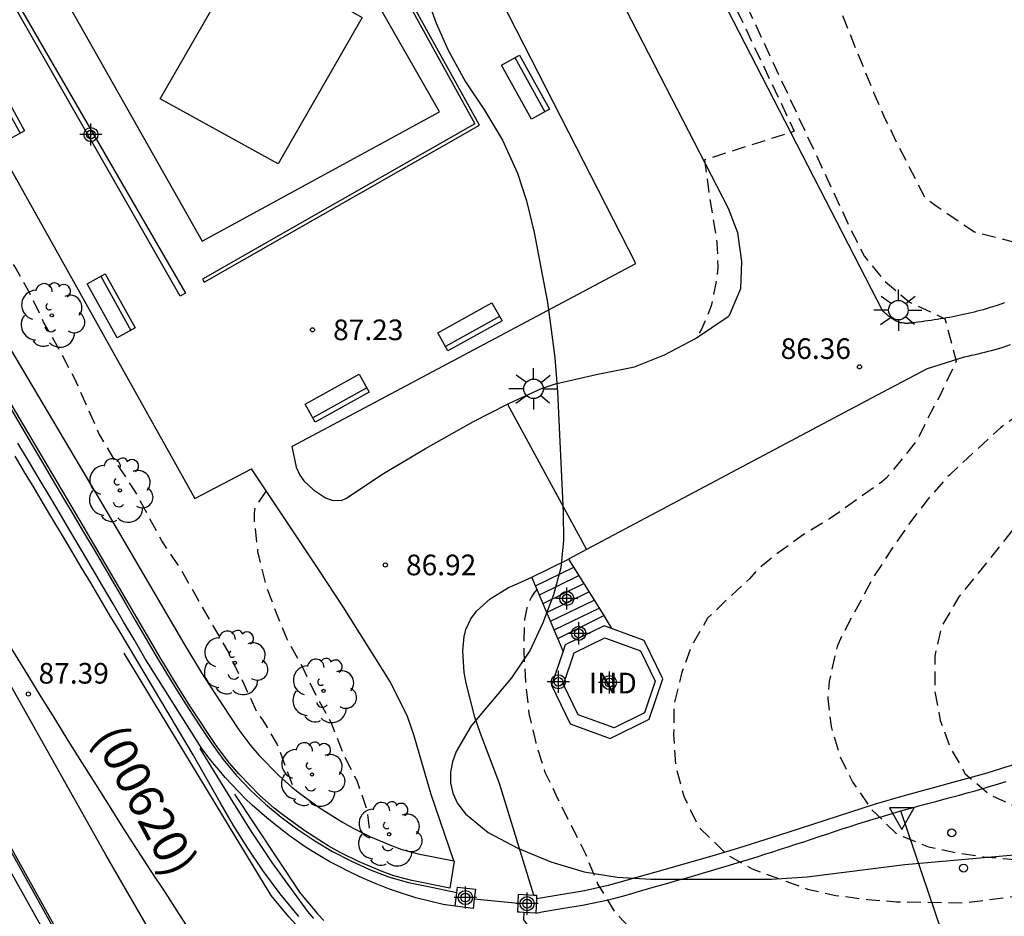
# Model space of a CAD drawing. Units: metres. Extents: x 581694 to 582046, y 4794789 to 4795041.
# Drawn here: x 581821 to 581857, y 4794943 to 4794976 of the extents above; entities that cross this region are included whole.
import ezdxf

# ---------------------------------------------------------------- set-up
doc = ezdxf.new("R2010")
doc.units = ezdxf.units.M
doc.header["$MEASUREMENT"] = 0
doc.linetypes.add('TRAZOS_NORMALES', pattern=[0.75, 0.5, -0.25])
for name, color, linetype in [('020194', 31, 'TRAZOS_NORMALES'), ('020195', 30, 'TRAZOS_NORMALES'), ('020204', 9, 'Continuous'), ('020308', 9, 'Continuous'), ('060108', 9, 'Continuous'), ('060110', 9, 'Continuous'), ('060113', 4, 'Continuous'), ('060117', 9, 'Continuous'), ('060124', 9, 'Continuous'), ('060130', 9, 'Continuous'), ('060134', 9, 'Continuous'), ('060141', 9, 'Continuous'), ('060144', 9, 'Continuous'), ('070105', 6, 'Continuous'), ('070106', 6, 'Continuous'), ('070110', 9, 'Continuous'), ('080107', 9, 'Continuous'), ('080301', 9, 'Continuous'), ('080302', 9, 'Continuous'), ('090202', 1, 'Continuous'), ('100106', 63, 'Continuous'), ('100107', 3, 'Continuous'), ('100111', 9, 'Continuous'), ('100116', 71, 'Continuous'), ('100202', 3, 'Continuous'), ('110102', 9, 'Continuous'), ('110104', 9, 'Continuous'), ('250206', 9, 'Continuous'), ('260101', 9, 'Continuous'), ('260202', 9, 'Continuous'), ('260205', 9, 'Continuous'), ('Centroides', 1, 'Continuous')]:
    doc.layers.add(name, color=color, linetype=linetype)
doc.styles.add('ARIAL', font='arial.ttf', dxfattribs={"height": 1})

# ---------------------------------------------------------------- blocks, each defined once
blk = doc.blocks.new('Centroide')
for points in [[(0, -0.402), (0, 0.402)], [(0.402, 0), (-0.402, 0)]]:
    blk.add_lwpolyline(points)
for radius in [0.256, 0.159]:
    blk.add_circle((0, 0), radius)
blk = doc.blocks.new('ARBOL')
blk.add_circle((0, 0), 0.0587)
for centre, radius, start, end in [((-0.28, 0.855), 0.3, 359.2878, 173.6078), ((0.097, 0.97), 0.21, 23.1565, 160.4665), ((0.438, 0.881), 0.24, 301.578, 139.328), ((-0.564, 0.381), 0.532, 92.28, 254.58), ((0.656, 0.288), 0.443, 319.8556, 114.7656), ((-0.091, 0.321), 0.12, 119.14, 310.56), ((0.819, -0.249), 0.383, 235.5275, 62.0275), ((-0.556, -0.339), 0.555, 142.64, 266.54), ((-0.039, -0.384), 0.21, 189.64, 323.88), ((0.299, -0.624), 0.532, 224.67, 0.24), ((-0.301, -0.676), 0.45, 213.78, 295.32)]:
    blk.add_arc(centre, radius, start, end)
blk = doc.blocks.new('FAROLA')
for p, q in [((0, 0.355), (0, 0.755)), ((-0.63, 0.51), (-0.255, 0.245)), ((0.605, 0.49), (0.276, 0.223)), ((-0.355, 0), (-0.895, 0)), ((0.355, 0), (0.855, 0)), ((-0.65, -0.52), (-0.255, -0.24)), ((0, -0.355), (0, -0.755)), ((0.585, -0.52), (0.256, -0.246))]:
    blk.add_line(p, q)
blk.add_circle((0, 0), 0.355)
blk = doc.blocks.new('COTAPU')
blk.add_circle((0, 0), 0.075)
blk = doc.blocks.new('SETRA')
at = {"linetype": 'Continuous'}
blk.add_lwpolyline([(0.451, 0.26), (-0.45, 0.26), (-0.001, -0.52)], close=True, dxfattribs=at)
blk = doc.blocks.new('BANCO')
blk.add_line((1.125, 0.1875), (-1.125, 0.1875))
blk.add_lwpolyline([(1.125, 0.75), (1.125, 0), (-1.125, 0), (-1.125, 0.75)], close=True)
blk = doc.blocks.new('HUEPIV')
blk.add_circle((0, 0), 0.145)

msp = doc.modelspace()

# ---------------------------------------------------------------- linework, layer by layer
at = {"layer": '020194', "flags": 128}
for points, elevation in [([(581844.441, 4795040.212), (581843.813, 4795039.222), (581843, 4795038.255), (581833.724, 4795028.691), (581833.074, 4795027.498), (581832.713, 4795026.233), (581832.577, 4795025.33), (581833.561, 4795020.629), (581833.625, 4795019.499), (581833.412, 4795017.668), (581833.041, 4795015.737), (581831.705, 4795011.061), (581831.186, 4795010.467), (581830.518, 4795009.873), (581826.141, 4795009.724), (581825.176, 4795009.427), (581823.582, 4795008.435), (581822.673, 4795007.741), (581821.639, 4795007.198), (581819.586, 4795006.362), (581818.529, 4795005.863), (581817.453, 4795005.254), (581816.386, 4795004.755), (581815.473, 4795004.238), (581814.526, 4795003.669), (581813.706, 4795003.029), (581812.768, 4795002.413), (581812.311, 4795002.057), (581811.552, 4795001.271), (581810.685, 4795000.586), (581809.126, 4794999.171), (581808.159, 4794998.542), (581806.108, 4794997.483), (581805.95, 4794997.346), (581805.822, 4794997.186), (581805.715, 4794997.011), (581805.629, 4794996.779), (581805.605, 4794996.536), (581805.618, 4794996.311), (581805.849, 4794995.227), (581806.797, 4794993.225), (581807.383, 4794992.258), (581807.849, 4794991.356), (581808.498, 4794990.297), (581809.042, 4794989.373), (581809.662, 4794988.384), (581809.804, 4794988.22), (581810.455, 4794987.255), (581811.062, 4794986.261), (581811.603, 4794985.22), (581812.218, 4794984.153), (581812.649, 4794983.134), (581813.192, 4794982.087), (581813.661, 4794981.058), (581814.184, 4794980.169), (581814.704, 4794979.032), (581815.238, 4794977.937), (581815.609, 4794976.959), (581816.478, 4794974.895), (581817.092, 4794973.885), (581817.694, 4794972.844), (581818.276, 4794971.939), (581819.407, 4794969.96), (581819.863, 4794968.881), (581820.461, 4794967.838), (581821.14, 4794966.818), (581821.629, 4794965.937), (581822.148, 4794964.85), (581822.674, 4794963.939), (581823.258, 4794962.842), (581824.159, 4794960.802), (581824.753, 4794959.794), (581825.443, 4794958.763), (581826.445, 4794956.904), (581827.112, 4794955.916), (581828.862, 4794952.854), (581829.414, 4794951.736), (581829.918, 4794950.649), (581830.07, 4794950.473), (581830.624, 4794949.538), (581831.215, 4794947.945)], 87.64), ([(581846.579, 4795040.212), (581845.258, 4795037.208), (581843.467, 4795033.898), (581841.373, 4795031.286), (581839.706, 4795029.683), (581839.9, 4795025.316), (581840.767, 4795021.536), (581840.934, 4795020.109), (581840.7, 4795018.234), (581840.314, 4795017.039), (581839.922, 4795015.944), (581839.599, 4795014.878), (581839.553, 4795014.682), (581839.456, 4795014.473), (581839.029, 4795013.341), (581838.702, 4795012.333), (581838.359, 4795011.358), (581837.935, 4795010.279), (581837.586, 4795009.091), (581837.341, 4795007.946), (581837.145, 4795006.883), (581836.907, 4795005.838), (581836.79, 4795004.68), (581836.802, 4795003.607), (581836.909, 4795002.452), (581837.116, 4795001.179), (581837.312, 4795000.073), (581838.12, 4794997.108), (581842.192, 4794986.465), (581844.104, 4794983.056), (581849.423, 4794971.83), (581846.159, 4794970.788), (581846.333, 4794969.502), (581846.61, 4794967.765), (581846.645, 4794966.897), (581846.576, 4794966.306), (581846.399, 4794965.49), (581846.196, 4794964.967), (581846.045, 4794964.641), (581845.858, 4794964.313)], 86.64), ([(581843.161, 4795025.611), (581842.446, 4795024.727), (581842.445, 4795021.032), (581842.238, 4795017.046), (581841.922, 4795014.222), (581841.897, 4795012.176), (581841.948, 4795005.912), (581841.909, 4795004.877), (581841.921, 4795002.763), (581841.97, 4795001.648), (581842.08, 4795000.515), (581842.214, 4794999.514), (581842.816, 4794996.06), (581843.312, 4794993.685), (581843.528, 4794992.335), (581843.778, 4794991.077), (581844.056, 4794989.888), (581844.663, 4794986.514), (581844.854, 4794985.179), (581845.018, 4794983.882), (581846.316, 4794979.5), (581846.688, 4794978.551), (581851.475, 4794968.261), (581851.979, 4794967.274), (581852.681, 4794966.408), (581853.604, 4794965.622), (581854.899, 4794965.016), (581855.312, 4794963.473), (581854.761, 4794962.315), (581854.265, 4794961.378), (581853.907, 4794960.633), (581852.911, 4794959.384), (581852.756, 4794959.218), (581852.589, 4794959.071), (581850.743, 4794957.768), (581849.742, 4794957.16), (581848.76, 4794956.447), (581848.077, 4794955.884), (581847.796, 4794955.557), (581846.9, 4794954.738), (581846.269, 4794954.127), (581845.704, 4794953.152), (581845.334, 4794952.162), (581845.044, 4794950.982), (581845.037, 4794949.911), (581845.105, 4794948.776), (581845.402, 4794947.658), (581845.888, 4794946.66), (581846.004, 4794946.478), (581847.008, 4794945.502), (581847.888, 4794945.013), (581849.901, 4794944.282), (581850.931, 4794944.05), (581852.087, 4794943.902), (581853.136, 4794943.82), (581855.565, 4794943.78), (581859.155, 4794944.234), (581863.393, 4794944.795), (581870.186, 4794945.919), (581877.999, 4794947.707), (581885.966, 4794949.751), (581891.379, 4794951.334), (581892.963, 4794951.909), (581894.341, 4794952.612), (581895.354, 4794953.169), (581896.997, 4794954.179)], 86.14), ([(581847.2, 4795024.747), (581846.56, 4795021.887), (581846.18, 4795020.508), (581845.84, 4795019.432), (581845.499, 4795018.556), (581844.258, 4795016.267), (581842.652, 4795015.95), (581842.387, 4795014.823), (581842.926, 4795010.025), (581844.831, 4794999.716), (581845.225, 4794997.489), (581845.749, 4794994.247), (581845.959, 4794993.258), (581846.482, 4794991.151), (581847.071, 4794987.837), (581847.851, 4794984.424), (581851.374, 4794975.531), (581852.306, 4794973.236), (581852.731, 4794972.272), (581853.191, 4794971.318), (581854.166, 4794969.432), (581854.579, 4794969.116), (581855.971, 4794968.174), (581858.059, 4794967.641), (581859.943, 4794967.764), (581861.294, 4794966.863), (581861.089, 4794966.125), (581860.802, 4794965.183), (581860.229, 4794964.241), (581859.656, 4794963.34), (581858.837, 4794962.438), (581856.913, 4794961.045), (581855.06, 4794959.333), (581854.911, 4794959.182), (581854.202, 4794958.365), (581853.578, 4794957.535), (581852.917, 4794956.578), (581852.292, 4794955.611), (581851.159, 4794953.507), (581850.98, 4794953.101), (581850.912, 4794952.852), (581850.688, 4794951.822), (581850.636, 4794951.195), (581850.757, 4794950.194), (581851.088, 4794949.097), (581851.544, 4794948.159), (581852.243, 4794947.165), (581853.111, 4794946.312), (581853.344, 4794946.196), (581854.302, 4794945.815), (581855.297, 4794945.603), (581856.316, 4794945.448), (581857.46, 4794945.35), (581858.471, 4794945.304), (581861.808, 4794945.303), (581862.876, 4794945.336), (581864.918, 4794945.515), (581865.615, 4794945.675), (581868.884, 4794946.135), (581871.922, 4794946.748), (581876.136, 4794947.694), (581878.229, 4794948.396), (581884.025, 4794950.235), (581887.805, 4794951.768), (581890.512, 4794953.096), (581892.656, 4794954.425), (581895.976, 4794957.438), (581897.006, 4794958.259), (581898.24, 4794958.608)], 85.64), ([(581849.577, 4795024.164), (581848.879, 4795022.047), (581848.087, 4795019.217), (581847.521, 4795016.33), (581846.809, 4795010.511), (581846.762, 4795008.376), (581847.425, 4795006.194), (581852.153, 4794994.165), (581856.949, 4794982.897), (581862.819, 4794973.287), (581864.565, 4794968.465), (581864.532, 4794967.128), (581864.221, 4794966.222), (581860.083, 4794960.702), (581855.401, 4794954.903), (581854.771, 4794953.819), (581854.528, 4794952.75), (581854.527, 4794951.479), (581854.725, 4794950.414), (581855.077, 4794949.446), (581855.639, 4794948.469), (581856.559, 4794947.693), (581857.517, 4794947.258), (581858.646, 4794946.872), (581859.84, 4794946.602), (581860.901, 4794946.461), (581861.917, 4794946.367), (581864.029, 4794946.315), (581865.231, 4794946.332), (581866.373, 4794946.39), (581867.379, 4794946.521), (581870.59, 4794947.134), (581871.566, 4794947.36), (581872.817, 4794947.564), (581874.221, 4794947.871), (581875.267, 4794948.126), (581876.16, 4794948.396), (581876.926, 4794948.677), (581884.229, 4794951.653), (581886.731, 4794953.097), (581887.523, 4794953.671), (581888.57, 4794954.463), (581889.54, 4794955.153), (581890.179, 4794955.715), (581891.481, 4794956.812), (581892.588, 4794957.49), (581893.356, 4794958.003), (581896.238, 4794959.22), (581897.903, 4794959.797), (581898.735, 4794959.644)], 85.14), ([(581840.072, 4794955.179), (581839.99, 4794955.089), (581839.871, 4794954.901), (581839.775, 4794954.709), (581839.704, 4794954.508), (581839.614, 4794954.085), (581839.586, 4794952.972), (581839.646, 4794951.824), (581839.773, 4794950.662), (581840.022, 4794949.598), (581840.348, 4794948.558), (581840.816, 4794947.577), (581841.83, 4794945.564), (581842.272, 4794944.472), (581842.886, 4794943.461), (581843.627, 4794942.667), (581843.998, 4794942.368), (581844.209, 4794942.253), (581845.358, 4794941.823), (581846.516, 4794941.63), (581847.723, 4794941.498), (581848.958, 4794941.512), (581850.049, 4794941.596), (581852.224, 4794941.676), (581853.761, 4794941.664)], 86.64)]:
    msp.add_lwpolyline(points, dxfattribs=dict(at, elevation=elevation))
at = {"layer": '020195', "elevation": 87.14, "flags": 128}
msp.add_lwpolyline([(581830.222, 4794958.758), (581829.815, 4794958.157), (581829.789, 4794957.958), (581829.783, 4794957.717), (581829.915, 4794956.55), (581830.206, 4794955.329), (581830.586, 4794954.326), (581830.974, 4794953.383), (581831.542, 4794952.351), (581832.076, 4794951.24), (581832.586, 4794950.325), (581833.014, 4794949.212), (581833.515, 4794948.227), (581833.876, 4794947.199), (581834.005, 4794946.251)], dxfattribs=at)
at = {"layer": '060108', "flags": 128}
msp.add_lwpolyline([(581831.953, 4794943.212), (581831.739, 4794943.459), (581830.447, 4794945.246), (581829.669, 4794946.413), (581828.926, 4794947.602), (581827.822, 4794949.389), (581827.858, 4794949.423)], dxfattribs=at)
at = {"layer": '060110', "flags": 128}
for points in [[(581838.991, 4794961.904), (581839.25, 4794962.035), (581840.234, 4794962.479), (581840.746, 4794962.647), (581842.226, 4794962.985), (581843.61, 4794963.265), (581844.706, 4794963.709), (581845.827, 4794964.297), (581847.015, 4794965.103), (581847.068, 4794965.146), (581847.473, 4794966.112), (581847.514, 4794967.094), (581847.371, 4794968.137), (581847.027, 4794969.019), (581833.399, 4794995.511), (581831.617, 4794999.097), (581831.412, 4794999.283), (581831.168, 4794999.42), (581830.84, 4794999.51), (581830.506, 4794999.511), (581827.898, 4794997.87)], [(581857.068, 4794965.596), (581856.93, 4794965.547), (581856.792, 4794965.501), (581856.542, 4794965.42), (581856.292, 4794965.345), (581856.182, 4794965.316), (581856.072, 4794965.286), (581855.962, 4794965.258), (581855.85, 4794965.231), (581855.741, 4794965.203), (581855.628, 4794965.178), (581855.518, 4794965.155), (581855.407, 4794965.13), (581855.295, 4794965.108), (581855.183, 4794965.086), (581855.071, 4794965.065), (581854.958, 4794965.046), (581854.846, 4794965.026), (581854.733, 4794965.008), (581854.62, 4794964.988), (581854.506, 4794964.971), (581854.393, 4794964.954), (581854.277, 4794964.937), (581854.163, 4794964.922), (581854.047, 4794964.906), (581853.911, 4794964.887), (581853.775, 4794964.871), (581853.757, 4794964.869), (581853.737, 4794964.867), (581853.717, 4794964.862), (581853.697, 4794964.861), (581853.678, 4794964.858), (581853.657, 4794964.856), (581853.638, 4794964.855), (581853.618, 4794964.853), (581853.598, 4794964.85), (581853.578, 4794964.85), (581853.56, 4794964.848), (581853.54, 4794964.848), (581853.521, 4794964.848), (581853.502, 4794964.847), (581853.482, 4794964.848), (581853.464, 4794964.85), (581853.445, 4794964.848), (581853.426, 4794964.85), (581853.409, 4794964.852), (581853.389, 4794964.855), (581853.338, 4794964.863), (581853.287, 4794964.873), (581853.254, 4794964.882), (581853.224, 4794964.892), (581853.193, 4794964.904), (581853.162, 4794964.917), (581853.131, 4794964.93), (581853.101, 4794964.947), (581853.069, 4794964.962), (581853.04, 4794964.98), (581853.011, 4794964.998), (581852.982, 4794965.018), (581852.952, 4794965.036), (581852.925, 4794965.059), (581852.895, 4794965.081), (581852.865, 4794965.101), (581852.838, 4794965.123), (581852.81, 4794965.146), (581852.781, 4794965.169), (581852.752, 4794965.193), (581852.724, 4794965.216), (581852.696, 4794965.24), (581852.667, 4794965.265), (581852.64, 4794965.289), (581836.373, 4794996.909)], [(581857.272, 4794964.062), (581857, 4794963.974), (581856.709, 4794963.887), (581856.581, 4794963.853), (581856.464, 4794963.821), (581856.333, 4794963.788), (581856.222, 4794963.761), (581856.099, 4794963.729), (581855.953, 4794963.697), (581855.846, 4794963.675), (581855.726, 4794963.648), (581855.593, 4794963.622), (581854.255, 4794963.2), (581852.41, 4794962.228), (581841.868, 4794956.624)], [(581841.868, 4794956.624), (581841.22, 4794956.28)]]:
    msp.add_lwpolyline(points, dxfattribs=at)
at = {"layer": '060113', "flags": 128}
for points in [[(581831.414, 4794943.288), (581830.739, 4794944.108), (581830.102, 4794944.958), (581829.553, 4794945.762), (581829.037, 4794946.587), (581828.555, 4794947.433), (581827.567, 4794949.164), (581825.216, 4794953.106), (581824.876, 4794953.679), (581824.534, 4794954.256), (581824.191, 4794954.832), (581823.848, 4794955.408), (581823.504, 4794955.984), (581823.161, 4794956.56), (581822.817, 4794957.136), (581822.475, 4794957.713), (581822.132, 4794958.288), (581821.788, 4794958.864), (581821.445, 4794959.44), (581821.101, 4794960.016)], [(581819.125, 4794948.133), (581819.459, 4794948.299), (581827.356, 4794934.088), (581827.713, 4794933.341), (581827.742, 4794933.236), (581827.746, 4794933.128), (581827.723, 4794933.022), (581827.675, 4794932.924), (581827.605, 4794932.841), (581827.512, 4794932.774), (581827.405, 4794932.734), (581827.291, 4794932.721), (581827.177, 4794932.739), (581827.072, 4794932.784), (581826.476, 4794932.967), (581825.348, 4794933.22), (581824.252, 4794933.387), (581823.537, 4794933.546), (581823.587, 4794933.902)]]:
    msp.add_lwpolyline(points, dxfattribs=at)
at = {"layer": '060117', "flags": 128}
for points in [[(581839.886, 4794955.618), (581841.22, 4794956.28)], [(581841.22, 4794956.28), (581842.493, 4794954.226)], [(581840.828, 4794953.391), (581839.886, 4794955.618)], [(581840.828, 4794953.391), (581842.493, 4794954.226)], [(581842.493, 4794954.226), (581842.782, 4794953.749)], [(581841.015, 4794952.926), (581840.828, 4794953.391)]]:
    msp.add_lwpolyline(points, dxfattribs=at)
at = {"layer": '060124', "flags": 128}
for points in [[(581822.984, 4795003.449), (581807.176, 4794995.067), (581827.635, 4794958.486), (581829.686, 4794959.562)], [(581831.153, 4794960.366), (581843.657, 4794967.026), (581827.898, 4794997.87)], [(581842.782, 4794953.749), (581842.513, 4794953.847), (581841.093, 4794953.156), (581841.015, 4794952.926)], [(581841.015, 4794952.926), (581840.596, 4794951.691), (581841.273, 4794950.289), (581842.734, 4794949.759), (581844.148, 4794950.454), (581844.645, 4794951.919), (581843.968, 4794953.321), (581842.782, 4794953.749)]]:
    msp.add_lwpolyline(points, dxfattribs=at)
at = {"layer": '060130', "flags": 128}
msp.add_lwpolyline([(581838.991, 4794961.904), (581841.868, 4794956.624)], dxfattribs=at)
at = {"layer": '060134', "flags": 128}
for points in [[(581831.153, 4794960.366), (581831.313, 4794959.618), (581831.446, 4794959.33), (581831.593, 4794959.126), (581831.946, 4794958.796), (581832.382, 4794958.51), (581832.614, 4794958.418), (581832.959, 4794958.411), (581833.12, 4794958.476), (581834.494, 4794959.392), (581836.022, 4794960.3), (581837.762, 4794961.278), (581838.991, 4794961.904)], [(581837.044, 4794945.302), (581836.224, 4794947.724), (581835.588, 4794949.892), (581835.363, 4794950.552), (581834.744, 4794951.804), (581833.022, 4794954.538), (581832.136, 4794955.886), (581829.686, 4794959.562)], [(581839.96, 4794944.061), (581838.708, 4794948.114), (581838.016, 4794949.932), (581837.814, 4794950.534), (581837.496, 4794951.77), (581837.425, 4794952.157), (581837.378, 4794952.938), (581837.419, 4794953.464), (581837.485, 4794953.723), (581837.66, 4794954.104), (581837.868, 4794954.385), (581838.362, 4794954.83), (581839.038, 4794955.24), (581839.268, 4794955.34), (581839.886, 4794955.618)]]:
    msp.add_lwpolyline(points, dxfattribs=at)
at = {"layer": '060141', "flags": 128}
for points in [[(581840.02, 4794955.302), (581841.407, 4794955.978)], [(581840.155, 4794954.981), (581841.591, 4794955.681)], [(581840.291, 4794954.661), (581841.775, 4794955.384)], [(581840.427, 4794954.339), (581841.959, 4794955.087)], [(581840.562, 4794954.019), (581842.144, 4794954.789)], [(581840.698, 4794953.699), (581842.328, 4794954.493)]]:
    msp.add_lwpolyline(points, dxfattribs=at)
at = {"layer": '060144', "flags": 128}
for points in [[(581829.072, 4794947.727), (581831.441, 4794944.172), (581831.652, 4794943.905), (581831.868, 4794943.643), (581832.091, 4794943.385), (581832.318, 4794943.133)], [(581855.053, 4794941.941), (581853.29, 4794947.12)]]:
    msp.add_lwpolyline(points, dxfattribs=at)
at = {"layer": '070105', "flags": 128}
for points in [[(581825.406, 4794994.768), (581825.333, 4794994.732), (581837.806, 4794972.099), (581827.905, 4794966.455), (581827.971, 4794966.343), (581837.983, 4794972.051), (581825.406, 4794994.768)], [(581888.788, 4794979.88), (581883.421, 4794971.949), (581868.833, 4794953.867), (581867.674, 4794952.37), (581863.714, 4794950.946), (581862.466, 4794950.505), (581859.953, 4794949.641), (581857.938, 4794948.972), (581856.922, 4794948.65), (581856.42, 4794948.498), (581855.408, 4794948.213), (581853.369, 4794947.662), (581852.356, 4794947.367), (581849.184, 4794946.338), (581847.593, 4794945.83), (581846.514, 4794945.506), (581844.345, 4794944.88), (581842.657, 4794944.405), (581841.801, 4794944.221), (581840.049, 4794943.921)], [(581820.602, 4794977.511), (581827.289, 4794965.942), (581827.099, 4794965.835), (581820.464, 4794977.442), (581820.602, 4794977.511)], [(581820.925, 4794961.759), (581821.305, 4794961.117), (581821.686, 4794960.474), (581822.066, 4794959.831), (581822.446, 4794959.188), (581822.827, 4794958.546), (581823.207, 4794957.903), (581823.587, 4794957.26), (581823.967, 4794956.617), (581824.344, 4794955.973), (581824.721, 4794955.328), (581825.098, 4794954.683), (581825.473, 4794954.038), (581825.85, 4794953.393), (581826.227, 4794952.749), (581826.609, 4794952.107), (581827.001, 4794951.471), (581827.402, 4794950.841), (581827.81, 4794950.216), (581828.224, 4794949.594), (581828.658, 4794948.986), (581829.139, 4794948.415), (581829.655, 4794947.876), (581830.199, 4794947.364), (581830.774, 4794946.889), (581831.377, 4794946.448), (581831.999, 4794946.034), (581832.638, 4794945.649), (581833.299, 4794945.301), (581833.98, 4794944.993), (581834.676, 4794944.723), (581835.394, 4794944.517), (581836.125, 4794944.367), (581837.154, 4794944.156)], [(581827.858, 4794949.423), (581825.815, 4794952.68), (581825.421, 4794953.351), (581825.039, 4794954.001), (581824.658, 4794954.652), (581824.277, 4794955.302), (581823.895, 4794955.953), (581823.513, 4794956.602), (581823.128, 4794957.251), (581822.743, 4794957.899), (581822.358, 4794958.548), (581821.973, 4794959.196), (581821.587, 4794959.844), (581821.203, 4794960.492)], [(581837.094, 4794943.656), (581836.653, 4794943.719), (581836.158, 4794943.834), (581835.668, 4794943.966), (581835.183, 4794944.116), (581834.703, 4794944.281), (581834.229, 4794944.464), (581833.761, 4794944.662), (581833.301, 4794944.877), (581832.848, 4794945.107), (581832.541, 4794945.274), (581832.238, 4794945.45), (581831.939, 4794945.632), (581831.644, 4794945.821), (581831.354, 4794946.017), (581831.069, 4794946.22), (581830.788, 4794946.43), (581830.513, 4794946.646), (581830.243, 4794946.869), (581829.978, 4794947.098), (581829.719, 4794947.334), (581829.465, 4794947.575), (581829.217, 4794947.823), (581828.975, 4794948.076), (581828.74, 4794948.335), (581828.51, 4794948.6), (581828.287, 4794948.87), (581828.07, 4794949.145), (581827.858, 4794949.423)], [(581840.023, 4794943.409), (581840.316, 4794943.459), (581840.609, 4794943.509), (581840.902, 4794943.56), (581841.195, 4794943.61), (581841.488, 4794943.66), (581841.78, 4794943.71), (581842.073, 4794943.762), (581842.364, 4794943.822), (581842.654, 4794943.888), (581842.942, 4794943.961), (581843.229, 4794944.038), (581843.515, 4794944.119), (581843.801, 4794944.202), (581844.087, 4794944.285), (581844.373, 4794944.368), (581844.659, 4794944.449), (581844.945, 4794944.531), (581845.231, 4794944.613), (581845.516, 4794944.694), (581845.801, 4794944.777), (581846.087, 4794944.86), (581846.371, 4794944.943), (581846.656, 4794945.026), (581846.94, 4794945.111), (581847.224, 4794945.196), (581847.508, 4794945.281), (581847.791, 4794945.368), (581848.074, 4794945.455), (581848.356, 4794945.544), (581848.638, 4794945.634), (581848.92, 4794945.725), (581849.201, 4794945.817), (581849.482, 4794945.909), (581849.763, 4794946.002), (581850.044, 4794946.095), (581850.324, 4794946.188), (581850.605, 4794946.281), (581850.886, 4794946.373), (581851.167, 4794946.465), (581851.448, 4794946.556), (581851.729, 4794946.647), (581852.01, 4794946.736), (581852.292, 4794946.824), (581852.574, 4794946.911), (581852.857, 4794946.995), (581853.141, 4794947.078), (581853.29, 4794947.12), (581853.425, 4794947.158), (581853.71, 4794947.237), (581853.996, 4794947.315), (581854.281, 4794947.392), (581854.567, 4794947.469), (581854.852, 4794947.545), (581855.138, 4794947.622), (581855.423, 4794947.699), (581855.708, 4794947.776), (581855.991, 4794947.855), (581856.274, 4794947.935), (581856.557, 4794948.017), (581856.839, 4794948.101), (581857.119, 4794948.187)]]:
    msp.add_lwpolyline(points, dxfattribs=at)
at = {"layer": '070106', "flags": 128}
msp.add_lwpolyline([(581837.788, 4794943.926), (581839.384, 4794943.765)], dxfattribs=at)
at = {"layer": '070110', "flags": 128}
for points in [[(581837.094, 4794943.656), (581837.154, 4794944.156)], [(581837.154, 4794944.156), (581837.177, 4794944.352), (581837.83, 4794944.274), (581837.788, 4794943.926)], [(581837.788, 4794943.926), (581837.747, 4794943.578), (581837.094, 4794943.656)], [(581839.384, 4794943.765), (581839.401, 4794944.089), (581839.96, 4794944.061)], [(581839.96, 4794944.061), (581840.056, 4794944.056), (581840.049, 4794943.921)], [(581840.049, 4794943.921), (581840.023, 4794943.409)], [(581839.594, 4794943.431), (581839.428, 4794943.439), (581839.368, 4794943.442), (581839.384, 4794943.765)], [(581840.023, 4794943.409), (581839.594, 4794943.431)]]:
    msp.add_lwpolyline(points, dxfattribs=at)
at = {"layer": '080107', "flags": 128}
msp.add_lwpolyline([(581843.832, 4794952.944), (581844.366, 4794951.836), (581843.976, 4794950.685), (581842.871, 4794950.136), (581841.563, 4794950.61), (581841.029, 4794951.718), (581841.419, 4794952.869), (581842.536, 4794953.412), (581843.832, 4794952.944)], dxfattribs=at)
at = {"layer": '100106', "flags": 128}
msp.add_lwpolyline([(581836.006, 4794976.876), (581836.4, 4794975.762), (581836.832, 4794974.802), (581837.476, 4794973.628), (581838.16, 4794972.594), (581838.813, 4794971.506), (581839.365, 4794970.308), (581839.689, 4794969.308), (581839.965, 4794968.15), (581840.451, 4794965.61), (581840.587, 4794964.614), (581840.713, 4794963.604), (581840.809, 4794962.36), (581841.019, 4794957.977), (581841.035, 4794956.953), (581840.931, 4794955.961), (581840.667, 4794954.973), (581840.283, 4794953.957), (581839.821, 4794952.967), (581839.145, 4794951.965), (581837.679, 4794950.213), (581837.135, 4794949.283), (581836.995, 4794948.905), (581836.921, 4794948.527), (581836.923, 4794948.147), (581837.007, 4794947.767), (581837.185, 4794947.389), (581837.467, 4794947.019), (581838.291, 4794946.337), (581839.369, 4794945.761), (581840.569, 4794945.267), (581841.785, 4794944.907), (581842.985, 4794944.711), (581844.213, 4794944.637), (581848.599, 4794944.645), (581849.895, 4794944.725), (581853.437, 4794945.171), (581857.692, 4794945.549)], dxfattribs=at)
at = {"layer": '100107', "flags": 128}
for points in [[(581820.553, 4794964.541), (581824.432, 4794957.993), (581827.23, 4794953.213), (581827.877, 4794952.147), (581828.317, 4794951.452), (581829.227, 4794950.075), (581829.669, 4794949.484), (581829.974, 4794949.132), (581830.686, 4794948.41), (581831.161, 4794947.988), (581831.479, 4794947.734), (581832.188, 4794947.226), (581832.998, 4794946.712), (581833.388, 4794946.491), (581834.017, 4794946.179), (581834.802, 4794945.848), (581835.16, 4794945.722), (581835.749, 4794945.566), (581837.044, 4794945.302)], [(581837.044, 4794945.302), (581837.063, 4794945.298), (581836.906, 4794944.309), (581835.521, 4794944.592), (581834.866, 4794944.766), (581834.442, 4794944.914), (581833.6, 4794945.27), (581832.92, 4794945.607), (581832.483, 4794945.854), (581831.628, 4794946.397), (581830.874, 4794946.937), (581830.516, 4794947.223), (581829.997, 4794947.685), (581829.239, 4794948.453), (581828.89, 4794948.856), (581828.409, 4794949.5), (581827.478, 4794950.908), (581827.027, 4794951.62), (581826.371, 4794952.701), (581823.57, 4794957.486), (581819.693, 4794964.03)]]:
    msp.add_lwpolyline(points, dxfattribs=at)
at = {"layer": '100111', "flags": 128}
msp.add_lwpolyline([(581839.594, 4794943.431), (581839.581, 4794943.165), (581839.796, 4794942.875), (581840.034, 4794942.603), (581840.291, 4794942.35), (581840.566, 4794942.116), (581840.859, 4794941.905), (581841.105, 4794941.751), (581841.361, 4794941.613), (581841.624, 4794941.491), (581841.894, 4794941.385), (581842.171, 4794941.296), (581842.452, 4794941.224), (581842.737, 4794941.169), (581843.025, 4794941.132), (581843.315, 4794941.113), (581845.832, 4794941.078), (581849.396, 4794940.975), (581850.196, 4794940.991), (581851.001, 4794941.091), (581852.348, 4794941.332), (581852.428, 4794941.348), (581855.054, 4794941.941)], dxfattribs=at)
at = {"layer": '100116', "flags": 128}
msp.add_lwpolyline([(581819.125, 4794948.133), (581819.608, 4794947.256), (581826.508, 4794934.947), (581827.386, 4794933.358), (581827.266, 4794933.179), (581826.722, 4794933.316), (581825.736, 4794933.55), (581824.741, 4794933.741), (581823.739, 4794933.887), (581823.587, 4794933.902)], dxfattribs=at)
at = {"layer": '110102', "flags": 128}
msp.add_lwpolyline([(581825.873, 4794980.346), (581829.451, 4794978.378), (581833.714, 4794975.973), (581830.656, 4794970.647), (581826.366, 4794973.006), (581828.856, 4794977.343), (581825.338, 4794979.369), (581825.873, 4794980.346)], dxfattribs=at)
at = {"layer": '110104', "flags": 128}
msp.add_lwpolyline([(581824.27, 4794993.979), (581815.718, 4794989.35), (581827.904, 4794967.842), (581836.528, 4794972.542), (581824.27, 4794993.979)], dxfattribs=at)
at = {"layer": '260101', "flags": 128}
for points in [[(581836.18, 4794925.57), (581829.5, 4794936.71), (581828.05, 4794939.2), (581824.4, 4794945.53), (581819.4, 4794954.39), (581811.4, 4794968.21), (581810.5, 4794969.75), (581789.54, 4795005.6), (581775.87, 4795028.94), (581769.235, 4795040.214)], [(581831.91, 4794935.91), (581827.07, 4794943.36), (581826.56, 4794944.15), (581826.05, 4794944.93), (581825.54, 4794945.72), (581825.03, 4794946.51), (581824.53, 4794947.3), (581824.03, 4794948.09), (581823.53, 4794948.89), (581823.03, 4794949.68), (581822.54, 4794950.48), (581822.05, 4794951.27), (581821.56, 4794952.07), (581817.93, 4794957.95), (581814.67, 4794963.58), (581810.92, 4794970.09), (581806.32, 4794978.05), (581801.17, 4794986.91), (581795.23, 4794997.08), (581790.2, 4795005.77), (581785.26, 4795014.3), (581779.66, 4795023.82), (581773.82, 4795033.78), (581770.07, 4795040.214)], [(581827.887, 4794933.289), (581819.312, 4794948.74), (581816.989, 4794952.991), (581816.951, 4794951.187), (581816.833, 4794947.573), (581816.803, 4794947.045), (581816.736, 4794946.521), (581816.632, 4794946.003), (581816.493, 4794945.493), (581816.32, 4794945), (581816.114, 4794944.52), (581815.875, 4794944.055), (581815.605, 4794943.608)], [(581834.906, 4794939.879), (581834.258, 4794940.327), (581833.63, 4794940.802), (581833.022, 4794941.302), (581832.435, 4794941.827), (581831.722, 4794942.529), (581831.046, 4794943.267), (581830.411, 4794944.04), (581825.063, 4794952.855)]]:
    msp.add_lwpolyline(points, dxfattribs=at)

# ---------------------------------------------------------------- block references
at = {"layer": '020204', "rotation": 359.9987685839998}
for p in [(581831.908, 4794964.612, 87.228), (581851.791, 4794963.266, 86.364), (581834.557, 4794956.064, 86.924)]:
    msp.add_blockref('COTAPU', p, dxfattribs=at)
at = {"layer": '020204'}
msp.add_blockref('COTAPU', (581821.58, 4794951.37, 87.39), dxfattribs=at)
at = {"layer": '090202'}
for p, rotation in [((581839.975, 4794973.615), 118.9773051700697), ((581820.898, 4794972.834), 118.9773051700697), ((581824.923, 4794965.669), 118.9773051700697), ((581837.816, 4794964.392), 29.13182160912515), ((581832.989, 4794961.798), 29.13182160912515)]:
    msp.add_blockref('BANCO', p, dxfattribs=dict(at, rotation=rotation))
at = {"layer": '100202', "rotation": 359.9987685839998}
for p in [(581822.431, 4794965.138), (581824.909, 4794958.772), (581829.088, 4794952.506), (581832.308, 4794951.486), (581831.89, 4794948.446), (581834.694, 4794946.274)]:
    msp.add_blockref('ARBOL', p, dxfattribs=at)
at = {"layer": '250206', "rotation": 359.9987685839998}
for p in [(581853.206, 4794965.33), (581839.944, 4794962.467)]:
    msp.add_blockref('FAROLA', p, dxfattribs=at)
at = {"layer": '260202', "rotation": 359.9987685839998}
for p in [(581855.144, 4794946.324), (581855.578, 4794945.045)]:
    msp.add_blockref('HUEPIV', p, dxfattribs=at)
at = {"layer": '260205', "rotation": 359.9987685839998}
msp.add_blockref('SETRA', (581853.333, 4794946.97), dxfattribs=at)
at = {"layer": 'Centroides', "rotation": 359.9987685839998}
for p in [(581823.852, 4794971.713), (581841.152, 4794954.846), (581841.589, 4794953.577), (581840.846, 4794951.817), (581842.702, 4794951.787), (581837.465, 4794943.969), (581839.708, 4794943.749)]:
    msp.add_blockref('Centroide', p, dxfattribs=at)

# ---------------------------------------------------------------- texts
at = {"layer": '020308', "style": 'ARIAL'}
for s, p in [('87.23', (581832.658, 4794964.237)), ('86.36', (581848.925, 4794963.554)), ('86.92', (581835.307, 4794955.689))]:
    msp.add_text(s, height=0.75, rotation=359.9988, dxfattribs=at).set_placement(p)
msp.add_text('87.39', height=0.75, dxfattribs=at).set_placement((581821.95, 4794951.75))
at = {"layer": '080301', "style": 'ARIAL'}
msp.add_text('IND', height=0.75, rotation=359.9988, dxfattribs=at).set_placement((581841.955, 4794951.395))
at = {"layer": '080302', "style": 'ARIAL'}
msp.add_text('(00620)', height=1.25, rotation=298.1623, dxfattribs=at).set_placement((581823.9, 4794949.806))

doc.saveas('drawing.dxf')
